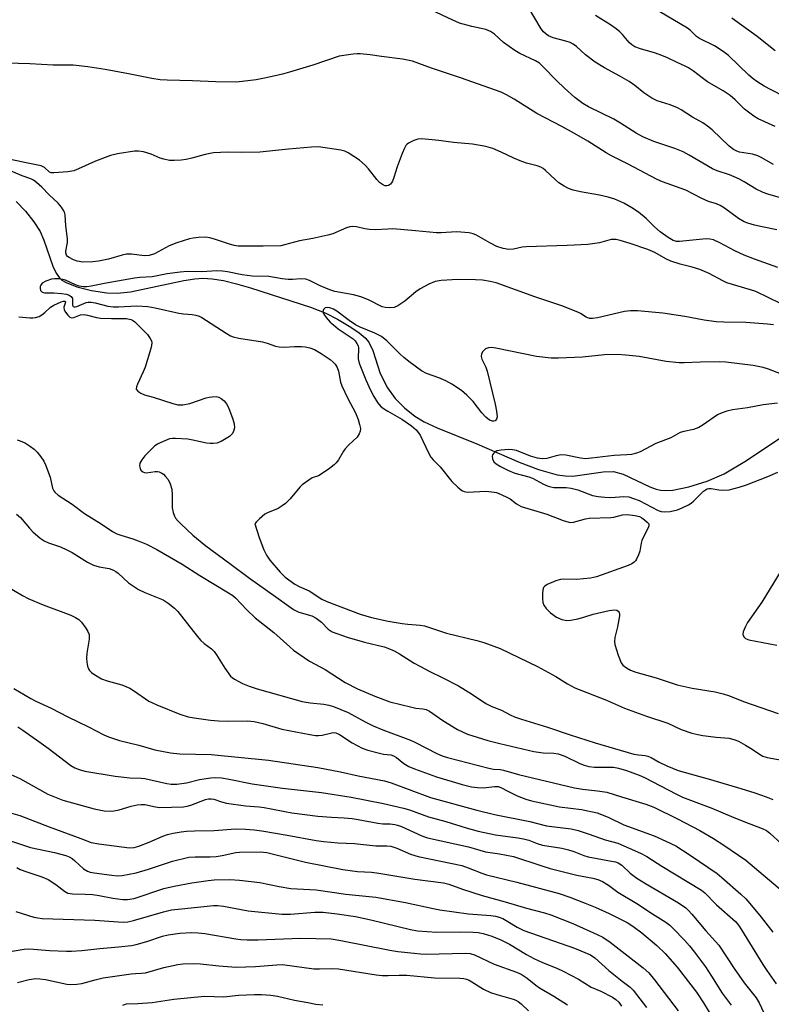
# Model space of a CAD drawing. Units: inches. Extents: x 1315763 to 1321763, y 533447 to 537447.
# Drawn here: x 1318279 to 1318497, y 536861 to 537146 of the extents above; entities that cross this region are included whole.
import ezdxf

# ---------------------------------------------------------------- set-up
doc = ezdxf.new("R2010")
doc.units = ezdxf.units.IN
doc.header["$MEASUREMENT"] = 0
doc.layers.add('HYDRO-Single Line Stream', color=4, linetype='Continuous')
doc.layers.add('Undefined', color=1, linetype='Continuous')

msp = doc.modelspace()

# ---------------------------------------------------------------- linework, layer by layer
at = {"layer": 'HYDRO-Single Line Stream'}
msp.add_lwpolyline([(1318278.2, 537093.12), (1318280.86, 537090.3), (1318283.3, 537087.26), (1318285.12, 537084.45), (1318286.21, 537081.93), (1318288.8, 537074.42), (1318289.76, 537072.4), (1318290.7, 537071.1), (1318291.45, 537070.44), (1318292.66, 537069.69), (1318295.76, 537068.46), (1318299.99, 537067.4), (1318304.41, 537066.71), (1318307.36, 537066.64), (1318311.25, 537067.06), (1318326.69, 537070.32), (1318329.85, 537070.8), (1318332.17, 537070.94), (1318334.84, 537070.79), (1318338.11, 537070.27), (1318341.94, 537069.36), (1318345.92, 537068.16), (1318363.28, 537062.65), (1318367.69, 537060.9), (1318371.13, 537059.13), (1318374.94, 537056.86), (1318377.36, 537055.23), (1318379.12, 537053.76), (1318380.17, 537052.53), (1318381.28, 537050.09), (1318383.42, 537043.41), (1318385.54, 537039.31), (1318387.73, 537036.17), (1318390.48, 537033.49), (1318393.43, 537031.12), (1318396.18, 537029.5), (1318399.91, 537027.71), (1318411.34, 537023.13), (1318423.64, 537017.82), (1318429.21, 537015.69), (1318434.57, 537014.2), (1318436.91, 537013.84), (1318439.09, 537013.76), (1318447.86, 537015.07), (1318450.9, 537015.14), (1318453.69, 537014.32), (1318461.43, 537010.66), (1318463.2, 537010), (1318464.51, 537009.69), (1318466.04, 537009.6), (1318468.07, 537009.74), (1318472.63, 537010.66), (1318477.95, 537012.36), (1318482.9, 537014.5), (1318489.34, 537018.28), (1318499.25, 537024.93)], dxfattribs=at)
at = {"layer": 'Undefined'}
for points, elevation in [([(1318503.23, 537093.01), (1318495.54, 537095.23), (1318494.14, 537095.71), (1318492.12, 537096.74), (1318488.69, 537098.84), (1318487.12, 537099.65), (1318484.42, 537100.85), (1318480.83, 537102.02), (1318479.54, 537102.57), (1318472.78, 537106.54), (1318471.02, 537107.46), (1318468.6, 537108.43), (1318462.52, 537110.49), (1318459.39, 537111.79), (1318457.4, 537112.88), (1318452.88, 537115.78), (1318450.99, 537116.89), (1318443.66, 537120.47), (1318442.02, 537121.41), (1318439.75, 537123.22), (1318436.73, 537125.87), (1318434.41, 537128.12), (1318430.56, 537132.07), (1318429.49, 537133.05), (1318428.31, 537133.8), (1318423.84, 537135.92), (1318422.34, 537136.78), (1318419.05, 537139.11), (1318416.45, 537141.47), (1318415.3, 537142.28), (1318414.03, 537142.83), (1318409.94, 537143.72), (1318406.39, 537144.69), (1318404.24, 537145.61), (1318398.25, 537148.39)], 400), ([(1318497.13, 537103.8), (1318493.62, 537105.84), (1318492.6, 537106.34), (1318491.1, 537106.76), (1318487.33, 537107.39), (1318486.56, 537107.66), (1318485.62, 537108.13), (1318484.29, 537109.16), (1318479.4, 537113.84), (1318478.08, 537114.89), (1318476.7, 537115.83), (1318473.71, 537117.53), (1318470.43, 537119.6), (1318469.4, 537120.17), (1318467.26, 537121.04), (1318463.55, 537122.19), (1318462.02, 537122.96), (1318459.66, 537124.54), (1318457.02, 537126.69), (1318455.46, 537127.79), (1318452.77, 537129.36), (1318448.3, 537131.75), (1318445.63, 537133.38), (1318442.78, 537135.52), (1318440.18, 537137.91), (1318439.21, 537138.61), (1318438.36, 537139.03), (1318437.13, 537139.47), (1318433.46, 537140.46), (1318432.15, 537141.03), (1318431.43, 537141.46), (1318430.64, 537142.18), (1318429.99, 537143.03), (1318426.3, 537149.2)], 402), ([(1318500.4, 537123.37), (1318496.51, 537125.35), (1318494.48, 537126.46), (1318492.31, 537127.79), (1318491.29, 537128.55), (1318490.02, 537129.64), (1318484.11, 537135.27), (1318482.63, 537136.49), (1318480.05, 537138.1), (1318475.72, 537140.23), (1318474.92, 537140.82), (1318473.13, 537142.58), (1318472.25, 537143.25), (1318462.21, 537149.14)], 406), ([(1318497.6, 537114.8), (1318492.69, 537117.05), (1318491.45, 537117.74), (1318488.79, 537119.78), (1318486.1, 537122.5), (1318484.67, 537123.72), (1318482.57, 537125.11), (1318478.1, 537127.73), (1318476.55, 537128.83), (1318474.07, 537130.76), (1318472.6, 537131.71), (1318471.58, 537132.27), (1318469.28, 537133.28), (1318466.46, 537134.66), (1318464.88, 537135.32), (1318463, 537135.99), (1318458.66, 537137.19), (1318457.05, 537137.8), (1318456.17, 537138.37), (1318455.42, 537139.06), (1318453.53, 537141.34), (1318452.73, 537142.17), (1318451.63, 537143.04), (1318450, 537144.16), (1318445.68, 537146.88)], 404), ([(1318497.64, 537136.69), (1318492.46, 537140.84), (1318485.08, 537146.09)], 408), ([(1318498.16, 537084.98), (1318493.92, 537085.79), (1318491.66, 537086.32), (1318489.71, 537086.86), (1318488.65, 537087.29), (1318487, 537088.2), (1318482.95, 537091.22), (1318481.7, 537091.97), (1318480.63, 537092.42), (1318478.39, 537093.17), (1318476.25, 537094.06), (1318471.76, 537096.44), (1318465.07, 537098.83), (1318463.53, 537099.45), (1318454.94, 537103.98), (1318450.32, 537106.28), (1318448.76, 537107.18), (1318443.49, 537110.55), (1318439.62, 537112.82), (1318436, 537114.83), (1318428.71, 537118.53), (1318422.21, 537122.68), (1318419.93, 537123.96), (1318418.38, 537124.73), (1318406.62, 537128.88), (1318398.25, 537131.69), (1318392.83, 537133.63), (1318389.89, 537134.21), (1318383.79, 537134.99), (1318380.52, 537135.51), (1318377.62, 537135.78), (1318376.75, 537135.8), (1318375.59, 537135.71), (1318371.55, 537135.09), (1318364.02, 537132.54), (1318357.19, 537130.46), (1318355.18, 537129.92), (1318350.52, 537128.84), (1318347.62, 537128.29), (1318343.59, 537127.77), (1318341.84, 537127.64), (1318335.92, 537127.71), (1318329.23, 537128.03), (1318321.87, 537128.17), (1318319.88, 537128.29), (1318317.4, 537128.64), (1318310.67, 537130.01), (1318303.96, 537131.27), (1318298.95, 537132.05), (1318294.68, 537132.5), (1318288.9, 537132.47), (1318282.17, 537132.92), (1318271.94, 537133.2)], 398), ([(1318498.4, 537074.07), (1318491.66, 537076.43), (1318488.7, 537077.58), (1318485.94, 537078.85), (1318481.64, 537081.15), (1318479.8, 537082.01), (1318478.74, 537082.27), (1318477.65, 537082.32), (1318469.94, 537081.56), (1318469.09, 537081.6), (1318468.15, 537081.88), (1318466.7, 537082.73), (1318464.41, 537084.38), (1318462.75, 537085.82), (1318460.32, 537088.19), (1318458.17, 537090.03), (1318456.22, 537091.34), (1318453.93, 537092.69), (1318451.27, 537093.8), (1318449.37, 537094.43), (1318446.87, 537094.97), (1318441.38, 537095.89), (1318439.24, 537096.45), (1318437.91, 537096.91), (1318436.6, 537097.54), (1318435.12, 537098.52), (1318434, 537099.47), (1318431.2, 537102.12), (1318430.52, 537102.67), (1318429.84, 537103.07), (1318428.8, 537103.45), (1318425.71, 537104.22), (1318423.89, 537104.86), (1318422.11, 537105.61), (1318418.46, 537107.39), (1318415.97, 537108.41), (1318413.97, 537108.99), (1318410.15, 537109.71), (1318404.67, 537110.15), (1318400.41, 537110.79), (1318395.46, 537111.21), (1318394.31, 537111.15), (1318393.21, 537110.8), (1318391.65, 537110.01), (1318391.2, 537109.68), (1318390.83, 537109.28), (1318390.43, 537108.56), (1318389.8, 537106.95), (1318388.4, 537103.15), (1318387.41, 537100.05), (1318386.99, 537098.96), (1318386.71, 537098.48), (1318386.38, 537098.15), (1318385.8, 537097.79), (1318385.37, 537097.68), (1318384.93, 537097.7), (1318384.43, 537097.87), (1318383.25, 537098.63), (1318382.43, 537099.48), (1318380.06, 537102.59), (1318379.11, 537103.62), (1318377.42, 537105.04), (1318374.23, 537107.22), (1318373.19, 537107.71), (1318372.09, 537107.99), (1318365.59, 537108.92), (1318363.6, 537108.87), (1318356.9, 537108.27), (1318348.61, 537107.35), (1318343.41, 537107.28), (1318339.28, 537107.36), (1318335.27, 537107.19), (1318332.85, 537106.75), (1318329.02, 537105.64), (1318327.32, 537105.25), (1318325.89, 537105.06), (1318323.9, 537104.95), (1318322.49, 537104.99), (1318320.89, 537105.32), (1318319.88, 537105.65), (1318317.23, 537106.82), (1318314.99, 537107.45), (1318313.58, 537107.71), (1318312.43, 537107.7), (1318307.49, 537106.91), (1318305.5, 537106.42), (1318301.1, 537104.82), (1318296.23, 537102.55), (1318294.85, 537102.02), (1318293.14, 537101.74), (1318289.09, 537101.38), (1318288.29, 537101.42), (1318287.83, 537101.58), (1318286.39, 537103), (1318285.46, 537103.43), (1318281.08, 537104.28), (1318275.26, 537105.58)], 396), ([(1318502.7, 537061.89), (1318492.03, 537067.1), (1318490.49, 537067.63), (1318483.7, 537069.66), (1318482.47, 537070.22), (1318478.54, 537072.3), (1318475.84, 537073.51), (1318473.65, 537074.18), (1318470.17, 537075.01), (1318467.46, 537075.94), (1318466.06, 537076.58), (1318462.84, 537078.36), (1318460.8, 537079.29), (1318455.73, 537080.97), (1318452.8, 537081.87), (1318451.68, 537082.14), (1318450.95, 537082.2), (1318450.23, 537082.14), (1318446.84, 537081.23), (1318443.46, 537080.75), (1318437.51, 537080.42), (1318425.65, 537080.08), (1318424.52, 537079.95), (1318421.98, 537079.33), (1318420.68, 537079.26), (1318419.02, 537079.55), (1318417.14, 537080.14), (1318415.13, 537081.16), (1318411.08, 537083.48), (1318410.29, 537083.81), (1318409.2, 537084.04), (1318405.53, 537084.34), (1318401.05, 537084.07), (1318399.77, 537084.07), (1318393.67, 537084.68), (1318387.1, 537085.2), (1318385.62, 537085.18), (1318382.13, 537084.97), (1318380.4, 537085), (1318379, 537085.2), (1318376.55, 537085.84), (1318375.45, 537085.94), (1318374.69, 537085.84), (1318373.66, 537085.55), (1318369.72, 537083.83), (1318368.35, 537083.36), (1318364.01, 537082.4), (1318360.13, 537081.77), (1318355.81, 537080.58), (1318354.72, 537080.34), (1318349.65, 537080.19), (1318342.38, 537080.27), (1318341.24, 537080.45), (1318339.55, 537080.88), (1318335.84, 537082.16), (1318334.15, 537082.66), (1318332.99, 537082.8), (1318330.91, 537082.69), (1318329.42, 537082.54), (1318328.27, 537082.32), (1318324.63, 537081.19), (1318322.48, 537080.31), (1318318.2, 537078.01), (1318316.64, 537077.49), (1318315.3, 537077.41), (1318311.54, 537077.88), (1318310.15, 537077.91), (1318308.83, 537077.67), (1318304.93, 537076.48), (1318302.03, 537075.85), (1318300.39, 537075.67), (1318297.5, 537075.65), (1318295.84, 537075.86), (1318294.75, 537076.24), (1318293.49, 537076.93), (1318293.08, 537077.28), (1318292.8, 537077.67), (1318292.61, 537078.33), (1318292.6, 537078.82), (1318293.02, 537081.24), (1318293.08, 537082.39), (1318292.59, 537086.08), (1318292.4, 537089.27), (1318292.19, 537090.03), (1318291.83, 537090.75), (1318291.31, 537091.47), (1318290.34, 537092.61), (1318287.76, 537095.06), (1318285.62, 537097.31), (1318284.12, 537098.65), (1318283.21, 537099.32), (1318282.49, 537099.66), (1318279.93, 537100.53), (1318274.37, 537102.94)], 394), ([(1318497.14, 537057.47), (1318495.38, 537057.72), (1318489.13, 537058.18), (1318482.75, 537058.26), (1318480.53, 537058.39), (1318477.14, 537058.85), (1318471.48, 537059.86), (1318465.15, 537060.84), (1318457.8, 537061.54), (1318455.81, 537061.51), (1318454.08, 537061.34), (1318446.24, 537059.54), (1318444.86, 537059.34), (1318443.91, 537059.36), (1318443.01, 537059.67), (1318441.38, 537060.76), (1318440.6, 537061.16), (1318435.92, 537062.96), (1318428.11, 537065.6), (1318416.94, 537069.6), (1318415.27, 537070.05), (1318413.05, 537070.41), (1318411.01, 537070.53), (1318405.94, 537070.56), (1318401.03, 537070.27), (1318399.38, 537069.99), (1318397.52, 537069.23), (1318394.96, 537067.9), (1318393.77, 537067.01), (1318390.55, 537064.34), (1318388.59, 537062.99), (1318387.53, 537062.54), (1318386.08, 537062.4), (1318384.91, 537062.46), (1318384.04, 537062.71), (1318380.07, 537064.76), (1318377.88, 537065.61), (1318375.73, 537066.14), (1318370.31, 537067.17), (1318368.84, 537067.57), (1318366.13, 537068.73), (1318363, 537070.34), (1318361.96, 537070.68), (1318360.53, 537070.78), (1318358.06, 537070.58), (1318356.89, 537070.6), (1318355.15, 537070.77), (1318351.28, 537071.45), (1318346.47, 537071.56), (1318343.53, 537071.98), (1318339.3, 537072.84), (1318337.9, 537073.04), (1318336.23, 537073.06), (1318331.86, 537072.79), (1318327.6, 537072.88), (1318325.59, 537072.7), (1318321.87, 537072.22), (1318317.51, 537071.39), (1318313.96, 537071.16), (1318312.41, 537070.97), (1318304.27, 537069.53), (1318299.85, 537068.65), (1318298.59, 537068.49), (1318297.54, 537068.49), (1318296.45, 537068.69), (1318295.35, 537069.09), (1318292.49, 537070.38), (1318291.69, 537070.62), (1318290.61, 537070.78), (1318289.25, 537070.81), (1318288.41, 537070.67), (1318286.74, 537070.11), (1318285.77, 537069.54), (1318285.34, 537068.99), (1318285.18, 537068.54), (1318285.13, 537068.08), (1318285.27, 537067.44), (1318285.66, 537067), (1318286, 537066.84), (1318286.45, 537066.76), (1318289.06, 537066.79), (1318291.36, 537066.59), (1318292.76, 537066.38), (1318293.51, 537066.11), (1318294.08, 537065.66), (1318294.45, 537065.06), (1318294.53, 537064.58), (1318294.54, 537063.17), (1318294.69, 537062.81), (1318294.95, 537062.68), (1318295.29, 537062.69), (1318295.76, 537062.83), (1318298.42, 537063.94), (1318299, 537064.05), (1318299.87, 537064.07), (1318301.02, 537063.87), (1318304.73, 537062.91), (1318306.27, 537062.68), (1318307.81, 537062.66), (1318313.13, 537062.96), (1318316.3, 537062.78), (1318318.36, 537062.43), (1318325.26, 537060.84), (1318326.62, 537060.66), (1318329.12, 537060.47), (1318330.17, 537060.29), (1318331.16, 537060), (1318331.92, 537059.63), (1318338.91, 537055.08), (1318340.15, 537054.36), (1318340.94, 537054.03), (1318342.62, 537053.62), (1318349.41, 537052.58), (1318350.78, 537052.21), (1318353.22, 537051.34), (1318354.28, 537051.1), (1318355.71, 537051.03), (1318358.63, 537051.23), (1318360.68, 537051.28), (1318361.79, 537051.17), (1318363.13, 537050.88), (1318364.41, 537050.42), (1318366.39, 537049.23), (1318369.03, 537047.44), (1318369.89, 537046.73), (1318370.45, 537046.14), (1318371.04, 537045.21), (1318371.43, 537044.09), (1318371.98, 537040.94), (1318372.33, 537039.86), (1318374.06, 537036.25), (1318376.27, 537032.08), (1318377.05, 537030.12), (1318377.5, 537028.7), (1318377.71, 537027.58), (1318377.66, 537026.76), (1318377.4, 537025.98), (1318376.76, 537025.09), (1318374.27, 537022.74), (1318373.3, 537021.7), (1318372.81, 537021), (1318371.4, 537018.47), (1318370.73, 537017.61), (1318370.14, 537017.02), (1318368.76, 537015.97), (1318366.36, 537014.33), (1318365.61, 537013.92), (1318363.8, 537013.26), (1318361.81, 537011.97), (1318360.88, 537011.23), (1318360.24, 537010.62), (1318357.42, 537007.23), (1318356.05, 537005.84), (1318355.14, 537005.18), (1318353.92, 537004.46), (1318350.9, 537003.23), (1318350.14, 537002.82), (1318348.52, 537001.45), (1318347.56, 537000.45), (1318347.22, 537000)], 392), ([(1318279.01, 537059.84), (1318282.13, 537059.53), (1318282.98, 537059.52), (1318283.81, 537059.63), (1318284.87, 537059.95), (1318285.58, 537060.35), (1318286.45, 537061.03), (1318288.18, 537062.58), (1318289.13, 537063.21), (1318291.17, 537064.15), (1318291.88, 537064.36), (1318292.21, 537064.37), (1318292.41, 537064.29), (1318292.5, 537064.04), (1318291.96, 537062.57), (1318292.05, 537061.86), (1318292.45, 537061.15), (1318293.17, 537060.26), (1318293.77, 537059.72), (1318294.2, 537059.52), (1318294.87, 537059.59), (1318296.83, 537060.37), (1318297.84, 537060.47), (1318298.84, 537060.33), (1318301.43, 537059.6), (1318302.58, 537059.4), (1318305.77, 537059.3), (1318310.08, 537059.31), (1318311.39, 537059.06), (1318311.88, 537058.82), (1318312.53, 537058.32), (1318316.2, 537054.7), (1318316.97, 537053.58), (1318317.29, 537052.86), (1318317.4, 537052.36), (1318317.35, 537051.53), (1318317.15, 537050.68), (1318315.51, 537045.28), (1318314.94, 537043.9), (1318313.26, 537040.37), (1318312.97, 537039.58), (1318312.94, 537038.87), (1318313.34, 537038.33), (1318314.23, 537037.74), (1318315.27, 537037.26), (1318317.85, 537036.6), (1318323.48, 537034.73), (1318324.9, 537034.4), (1318326.36, 537034.43), (1318328.39, 537034.75), (1318333.16, 537036.38), (1318334.02, 537036.61), (1318334.88, 537036.73), (1318336.01, 537036.75), (1318336.81, 537036.6), (1318337.49, 537036.22), (1318338.31, 537035.51), (1318339.02, 537034.67), (1318339.56, 537033.63), (1318340.88, 537030.28), (1318341.26, 537028.87), (1318341.32, 537027.76), (1318341.05, 537026.72), (1318340.65, 537026.02), (1318339.86, 537025.28), (1318338.45, 537024.34), (1318337.47, 537023.81), (1318336.19, 537023.35), (1318335.12, 537023.19), (1318334.31, 537023.2), (1318333.26, 537023.34), (1318329.26, 537024.2), (1318327.79, 537024.44), (1318324.25, 537024.7), (1318323.38, 537024.69), (1318322.54, 537024.52), (1318319.82, 537023.41), (1318319.05, 537023.01), (1318318.34, 537022.51), (1318315.36, 537019.67), (1318314.5, 537018.54), (1318314, 537017.57), (1318313.88, 537016.77), (1318314.02, 537015.97), (1318314.28, 537015.53), (1318314.87, 537015.05), (1318315.34, 537014.84), (1318315.85, 537014.76), (1318318.35, 537015.15), (1318319.02, 537015.12), (1318319.56, 537014.99), (1318320.34, 537014.64), (1318320.81, 537014.33), (1318321.42, 537013.73), (1318322.11, 537012.81), (1318322.75, 537011.56), (1318323.17, 537009.99), (1318323.29, 537008.4), (1318323.34, 537004.66), (1318323.58, 537003.27), (1318323.98, 537002.22), (1318324.31, 537001.65), (1318325.01, 537000.77), (1318325.81, 537000)], 394), ([(1318500.73, 537042.76), (1318495.71, 537044.73), (1318494.15, 537045.2), (1318491.28, 537045.73), (1318483.34, 537046.71), (1318481.68, 537046.77), (1318476, 537046.7), (1318471.33, 537046.49), (1318469.87, 537046.49), (1318466.11, 537046.95), (1318458.29, 537048.31), (1318454.45, 537048.78), (1318452.06, 537048.94), (1318448.25, 537048.79), (1318441.95, 537048.14), (1318434.97, 537047.85), (1318432.9, 537047.87), (1318428.62, 537048.33), (1318416.91, 537050.76), (1318415.72, 537050.94), (1318414.71, 537050.9), (1318413.85, 537050.53), (1318413.09, 537049.82), (1318412.73, 537049.15), (1318412.66, 537048.35), (1318412.86, 537047.56), (1318414, 537045.26), (1318414.4, 537044.15), (1318416.66, 537034.6), (1318417.05, 537032.59), (1318417.24, 537030.91), (1318417.1, 537030.21), (1318416.67, 537029.81), (1318416.29, 537029.68), (1318415.89, 537029.67), (1318415.06, 537029.99), (1318414, 537030.85), (1318412.84, 537032.12), (1318410.35, 537035.39), (1318408.5, 537037.19), (1318406.98, 537038.5), (1318404.14, 537040.4), (1318402.44, 537041.36), (1318400.39, 537042.22), (1318396.84, 537043.42), (1318395.42, 537044.22), (1318392.09, 537046.59), (1318390.28, 537048.05), (1318388.98, 537049.23), (1318385.37, 537052.87), (1318383.78, 537054.15), (1318381.85, 537055.12), (1318377.64, 537056.87), (1318376.35, 537057.47), (1318374.46, 537058.74), (1318370.92, 537061.41), (1318369.91, 537062), (1318368.88, 537062.39), (1318368.16, 537062.5), (1318367.53, 537062.39), (1318367.06, 537061.93), (1318366.89, 537061.28), (1318367.15, 537060.58), (1318367.82, 537059.64), (1318369.01, 537058.29), (1318369.9, 537057.48), (1318371.33, 537056.37), (1318375.59, 537053.43), (1318376.21, 537052.84), (1318376.7, 537052.15), (1318377.08, 537051.4), (1318377.2, 537050.87), (1318377.12, 537047.69), (1318377.37, 537046.42), (1318379.29, 537041.59), (1318380.64, 537038.59), (1318381.59, 537036.75), (1318382.7, 537035.11), (1318383.58, 537034.05), (1318384.41, 537033.3), (1318385.64, 537032.53), (1318389.66, 537030.27), (1318392.51, 537028.3), (1318393.85, 537027.13), (1318394.54, 537026.31), (1318394.97, 537025.63), (1318397.39, 537020.5), (1318398.12, 537019.26), (1318398.78, 537018.47), (1318400.76, 537016.47), (1318404.19, 537012.27), (1318405.88, 537010.57), (1318407.01, 537009.63), (1318407.69, 537009.31), (1318408.66, 537009.14), (1318413.99, 537009.4), (1318415.72, 537009.28), (1318417.05, 537009.03), (1318418.42, 537008.53), (1318420.29, 537007.66), (1318421.01, 537007.21), (1318422.9, 537005.74), (1318424.21, 537005.05), (1318431.59, 537002.76), (1318436.34, 537000.95), (1318437.97, 537000.45), (1318438.51, 537000.38), (1318439.36, 537000.47), (1318442.76, 537001.42), (1318443.86, 537001.63), (1318450.11, 537001.83), (1318450.96, 537001.96), (1318453.45, 537002.59), (1318454.87, 537002.7), (1318457.16, 537002.46), (1318458.41, 537002.08), (1318459.06, 537001.74), (1318459.87, 537001.18), (1318460.64, 537000.52), (1318461.07, 537000)], 390), ([(1318498.28, 537034.87), (1318494.19, 537034.36), (1318489.62, 537033.51), (1318485.34, 537032.97), (1318483.67, 537032.55), (1318482.04, 537031.98), (1318480.99, 537031.49), (1318476.83, 537028.57), (1318475.6, 537027.86), (1318474.07, 537027.29), (1318471.27, 537026.67), (1318470.18, 537026.35), (1318467.5, 537024.83), (1318463.11, 537023.17), (1318458.63, 537020.83), (1318457.53, 537020.42), (1318456.11, 537020.08), (1318454.73, 537019.92), (1318451.06, 537019.72), (1318444.53, 537018.94), (1318442.78, 537018.81), (1318441.38, 537018.96), (1318437.16, 537019.83), (1318435.72, 537019.93), (1318434.29, 537019.67), (1318431.65, 537018.92), (1318430.29, 537018.83), (1318428.88, 537019.02), (1318426.89, 537019.54), (1318422.85, 537021.22), (1318421.72, 537021.42), (1318420.52, 537021.44), (1318418.41, 537021.33), (1318417.15, 537021.07), (1318416.75, 537020.86), (1318416.2, 537020.34), (1318415.93, 537019.94), (1318415.78, 537019.51), (1318415.87, 537018.82), (1318416.34, 537017.92), (1318416.94, 537017.35), (1318418.19, 537016.6), (1318420.57, 537015.41), (1318422.39, 537014.65), (1318426.38, 537013.61), (1318427.49, 537013.24), (1318430.69, 537011.46), (1318431.96, 537010.89), (1318432.8, 537010.67), (1318433.66, 537010.55), (1318437.19, 537010.53), (1318438.63, 537010.36), (1318440.59, 537009.84), (1318444.85, 537008.24), (1318446.45, 537007.89), (1318448.36, 537007.71), (1318450.15, 537007.64), (1318453.89, 537007.88), (1318455.34, 537007.77), (1318456.7, 537007.35), (1318458.3, 537006.71), (1318463.83, 537003.86), (1318464.67, 537003.58), (1318465.71, 537003.45), (1318467.28, 537003.59), (1318469.43, 537004.1), (1318470.78, 537004.62), (1318472.61, 537005.52), (1318473.34, 537005.98), (1318474.02, 537006.55), (1318476.9, 537009.42), (1318477.51, 537009.88), (1318477.96, 537010.08), (1318478.44, 537010.19), (1318479.17, 537010.21), (1318481.35, 537009.8), (1318482.31, 537009.7), (1318484.37, 537009.88), (1318487.24, 537010.57), (1318489.36, 537011.25), (1318495.48, 537013.65), (1318498.45, 537014.94)], 388), ([(1318278.45, 537024.26), (1318279.83, 537023.76), (1318280.87, 537023.27), (1318282.31, 537022.38), (1318283.44, 537021.55), (1318284.24, 537020.73), (1318285.31, 537019.33), (1318286.16, 537018.12), (1318286.72, 537017.1), (1318288.08, 537013.53), (1318288.73, 537010.27), (1318289.06, 537009.58), (1318289.37, 537009.17), (1318290.39, 537008.28), (1318294.37, 537005.71), (1318298.01, 537002.99), (1318302.76, 537000)], 396), ([(1318278.32, 537002.81), (1318279.42, 537001.83), (1318280.99, 537000)], 398), ([(1318280.99, 537000), (1318282.05, 536998.72), (1318283.03, 536997.74), (1318285.16, 536995.86), (1318286.28, 536995.11), (1318287.55, 536994.56), (1318291.04, 536993.33), (1318292.86, 536992.5), (1318294.38, 536991.69), (1318298.8, 536988.96), (1318300.52, 536988.08), (1318302.19, 536987.6), (1318305.05, 536987.12), (1318306.33, 536986.66), (1318307.01, 536986.27), (1318307.69, 536985.76), (1318310.73, 536983), (1318313.58, 536981.04), (1318315.37, 536980.16), (1318320.69, 536978.01), (1318322.15, 536977.11), (1318323.95, 536975.68), (1318324.98, 536974.69), (1318330.54, 536967.58), (1318331.63, 536966.31), (1318332.56, 536965.46), (1318334.65, 536963.88), (1318335.47, 536963.08), (1318336.15, 536962.12), (1318338.5, 536958.35), (1318340.21, 536955.99), (1318340.61, 536955.59), (1318341.3, 536955.1), (1318343.62, 536953.91), (1318345.54, 536953.15), (1318347.92, 536952.35), (1318360.93, 536948.65), (1318363.16, 536948.28), (1318367.2, 536947.94), (1318368.56, 536947.66), (1318369.91, 536947.23), (1318374.19, 536945.52), (1318379.08, 536942.82), (1318381.4, 536941.7), (1318384.23, 536940.53), (1318392.19, 536937.55), (1318393.5, 536936.94), (1318399.8, 536933.68), (1318401.34, 536933.03), (1318402.93, 536932.51), (1318414.82, 536929.41), (1318416.23, 536929.14), (1318418.14, 536929.01), (1318419.08, 536928.85), (1318423.39, 536927.6), (1318439.66, 536923.77), (1318441.94, 536923.33), (1318446.3, 536922.9), (1318448.94, 536922.47), (1318453.17, 536921.13), (1318460.21, 536919.06), (1318462.57, 536918.12), (1318469.35, 536914.78), (1318475.81, 536911.39), (1318479.82, 536909.09), (1318482.75, 536907.22), (1318489.13, 536902.85), (1318499.79, 536893.92)], 398), ([(1318302.76, 537000), (1318306.06, 536997.81), (1318307.33, 536997.12), (1318308.42, 536996.72), (1318311.91, 536995.69), (1318313.5, 536995.12), (1318315.87, 536994.12), (1318318.89, 536992.63), (1318326.22, 536988.4), (1318331.35, 536985.12), (1318339.64, 536980.11), (1318340.82, 536979.28), (1318341.62, 536978.61), (1318344.89, 536975.14), (1318347.31, 536972.9), (1318352.7, 536968.59), (1318357.28, 536964.46), (1318358.42, 536963.54), (1318363, 536960.37), (1318367.5, 536957.91), (1318373.3, 536954.16), (1318376.9, 536952.36), (1318381.86, 536950.21), (1318386.23, 536948.55), (1318392.6, 536947.01), (1318393.77, 536946.8), (1318395.77, 536946.61), (1318396.76, 536946.35), (1318397.66, 536945.88), (1318401.54, 536943.22), (1318405.84, 536940.58), (1318408.73, 536939.26), (1318411.47, 536938.36), (1318414.52, 536937.45), (1318418.04, 536936.52), (1318427.91, 536934.28), (1318430.55, 536933.87), (1318433.64, 536933.77), (1318434.92, 536933.54), (1318436.84, 536932.85), (1318441.14, 536930.78), (1318442.44, 536930.29), (1318443.77, 536929.91), (1318445.43, 536929.72), (1318450.85, 536929.69), (1318452.36, 536929.43), (1318454.67, 536928.74), (1318458.3, 536927.41), (1318459.89, 536926.73), (1318469.15, 536921.87), (1318470.84, 536921.06), (1318479.33, 536917.91), (1318485.05, 536915.42), (1318488.54, 536914.01), (1318493.84, 536912.02), (1318495.08, 536911.41), (1318496.11, 536910.62), (1318499.42, 536907.52)], 396), ([(1318325.81, 537000), (1318329.28, 536996.78), (1318333.01, 536993.66), (1318340.02, 536988.53), (1318345.64, 536984.28), (1318353.28, 536978.96), (1318357, 536976.22), (1318358.42, 536975.3), (1318359.91, 536974.52), (1318363.7, 536973.4), (1318364.98, 536972.79), (1318366.47, 536971.6), (1318368.41, 536969.54), (1318369.58, 536968.82), (1318373.87, 536967.22), (1318378.95, 536965.85), (1318384.57, 536964.47), (1318385.66, 536964.1), (1318387.48, 536963.3), (1318389.02, 536962.5), (1318393.31, 536959.76), (1318395.06, 536958.75), (1318397.58, 536957.42), (1318401.55, 536955.49), (1318406.05, 536953.17), (1318410.13, 536950.71), (1318413.99, 536948.14), (1318415.74, 536947.28), (1318418.47, 536946.13), (1318420.99, 536944.83), (1318422.25, 536944.29), (1318424.33, 536943.54), (1318431.81, 536941.28), (1318438.39, 536939.06), (1318445.58, 536936.76), (1318456.81, 536933.5), (1318458.12, 536933.25), (1318460.09, 536933.05), (1318460.86, 536932.87), (1318461.82, 536932.47), (1318464.1, 536931.2), (1318466.36, 536930.08), (1318469.58, 536928.78), (1318478.91, 536926.19), (1318487.69, 536923.58), (1318491.8, 536922.3), (1318495.03, 536921.13), (1318496.91, 536920.35)], 394), ([(1318347.22, 537000), (1318348.47, 536996.02), (1318349.83, 536992.5), (1318350.54, 536990.93), (1318351.53, 536989.53), (1318354.54, 536986), (1318356, 536984.64), (1318358.74, 536982.62), (1318360, 536981.94), (1318362.95, 536980.64), (1318366.62, 536978.25), (1318368, 536977.54), (1318377.69, 536973.9), (1318380.89, 536972.91), (1318385.72, 536971.92), (1318389.76, 536971.22), (1318391.47, 536971), (1318395.01, 536970.71), (1318396.26, 536970.5), (1318402.62, 536968.46), (1318411.42, 536966.33), (1318413.39, 536965.73), (1318418.11, 536963.96), (1318428.92, 536958.78), (1318434.26, 536955.89), (1318437.58, 536953.78), (1318439.72, 536952.63), (1318448.89, 536949.03), (1318454.09, 536946.76), (1318460.39, 536944.41), (1318466.57, 536942.44), (1318470.48, 536940.56), (1318473.56, 536939.58), (1318475.27, 536939.13), (1318476.73, 536938.87), (1318480.57, 536938.33), (1318484.29, 536938.05), (1318485.98, 536937.65), (1318487.03, 536937.2), (1318489.03, 536936.06), (1318491, 536934.87), (1318493.14, 536933.43), (1318494.06, 536932.92), (1318495.34, 536932.55), (1318500.73, 536931.54)], 392), ([(1318461.07, 537000), (1318461.09, 536999.45), (1318460.89, 536998.84), (1318459.52, 536996.26), (1318459.07, 536995.21), (1318458.85, 536994.39), (1318458.47, 536992.11), (1318458.15, 536991.04), (1318457.58, 536989.79), (1318457.28, 536989.35), (1318456.87, 536988.96), (1318456.16, 536988.49), (1318455.1, 536987.99), (1318445.94, 536984.67), (1318444.24, 536984.36), (1318440.24, 536983.94), (1318436.42, 536984), (1318435.56, 536983.93), (1318434.18, 536983.5), (1318431.75, 536982.44), (1318431.05, 536982.02), (1318430.7, 536981.66), (1318430.44, 536980.95), (1318430.34, 536979.84), (1318430.33, 536978.4), (1318430.45, 536977.29), (1318430.78, 536976.52), (1318431.47, 536975.57), (1318432.71, 536974.3), (1318434.39, 536973.09), (1318435.99, 536972.4), (1318437.37, 536972.07), (1318438.52, 536972.16), (1318440.55, 536972.59), (1318442.28, 536973.04), (1318445, 536973.93), (1318449.69, 536974.98), (1318451.14, 536975.18), (1318451.89, 536975.05), (1318452.28, 536974.79), (1318452.54, 536974.42), (1318452.64, 536973.95), (1318452.63, 536973.43), (1318452.04, 536970.3), (1318451.28, 536967.2), (1318451.18, 536966.05), (1318451.26, 536965.19), (1318452.24, 536962.07), (1318453.1, 536959.86), (1318453.57, 536959.19), (1318454.62, 536958.4), (1318455.81, 536957.77), (1318457.32, 536957.17), (1318463.24, 536955.54), (1318469.32, 536953.45), (1318473.63, 536952.57), (1318480.27, 536951.49), (1318482.59, 536950.88), (1318484.47, 536950.28), (1318488.5, 536948.72), (1318498.5, 536945.22)], 390), ([(1318500.41, 536988.27), (1318493.82, 536977.4), (1318489.61, 536971.46), (1318488.94, 536970.16), (1318488.4, 536968.84), (1318488.26, 536968.09), (1318488.37, 536967.65), (1318488.66, 536967.27), (1318489.05, 536966.93), (1318490.03, 536966.47), (1318498.14, 536964.91)], 388), ([(1318274.82, 536982.42), (1318280.08, 536979.29), (1318281.91, 536978.34), (1318285.99, 536976.57), (1318294.03, 536973.59), (1318295.34, 536972.97), (1318296.32, 536972.39), (1318297.11, 536971.61), (1318298.38, 536969.9), (1318298.96, 536968.95), (1318299.28, 536968.08), (1318299.32, 536967.53), (1318299.27, 536966.68), (1318298.65, 536962.67), (1318298.53, 536961.23), (1318298.62, 536960.06), (1318298.83, 536958.91), (1318299.1, 536958.11), (1318299.4, 536957.65), (1318300, 536957.08), (1318300.69, 536956.57), (1318302.91, 536955.21), (1318304.49, 536954.66), (1318308.74, 536953.52), (1318311.04, 536952.54), (1318312.45, 536951.69), (1318316.6, 536948.81), (1318317.58, 536948.27), (1318318.9, 536947.68), (1318325.51, 536945.03), (1318327.92, 536944.28), (1318329.66, 536943.95), (1318334.37, 536943.28), (1318336.7, 536943.08), (1318339.55, 536942.99), (1318345.09, 536943.05), (1318347.06, 536942.88), (1318349.55, 536942.32), (1318355.03, 536940.69), (1318363.06, 536939.14), (1318364.78, 536938.87), (1318365.61, 536938.85), (1318366.69, 536938.96), (1318369.44, 536939.67), (1318369.96, 536939.7), (1318370.65, 536939.61), (1318371.66, 536939.18), (1318375.38, 536936.78), (1318378.19, 536935.23), (1318379.85, 536934.67), (1318383.23, 536933.73), (1318384.36, 536933.5), (1318386.54, 536933.23), (1318387.3, 536933.02), (1318388.17, 536932.53), (1318390.27, 536930.77), (1318391.76, 536929.88), (1318393.38, 536929.21), (1318399.75, 536926.96), (1318407.17, 536924.66), (1318409.86, 536924), (1318411.57, 536923.81), (1318413.3, 536923.75), (1318416.47, 536924.12), (1318417.58, 536924.1), (1318418.33, 536923.82), (1318420.39, 536922.73), (1318423.06, 536921.46), (1318425.53, 536920.47), (1318427.17, 536919.94), (1318435.33, 536918.24), (1318441.67, 536917.45), (1318446.14, 536916.48), (1318449.35, 536915.27), (1318453.93, 536913.06), (1318462.65, 536909.86), (1318466.05, 536908.37), (1318468.91, 536906.94), (1318473.09, 536904.32), (1318480.87, 536898.95), (1318482.2, 536897.87), (1318487.73, 536893.04), (1318489.14, 536891.65), (1318490.28, 536890.37), (1318493.62, 536886.38), (1318496.99, 536882.08)], 400), ([(1318277.53, 536952.41), (1318282.41, 536949.57), (1318283.92, 536948.8), (1318288.31, 536946.8), (1318293.15, 536944.27), (1318299.11, 536941.35), (1318303.58, 536939.06), (1318304.9, 536938.49), (1318308.12, 536937.39), (1318313.66, 536936.09), (1318318.32, 536934.74), (1318322.83, 536933.82), (1318325.49, 536933.61), (1318334.55, 536933.4), (1318351.11, 536931.75), (1318365.43, 536929.59), (1318371.93, 536928.34), (1318377.06, 536927.2), (1318384.72, 536925.77), (1318386.6, 536925.22), (1318397.96, 536920.99), (1318411.35, 536917.27), (1318416.46, 536916.07), (1318426.73, 536914.01), (1318431.56, 536912.73), (1318438.67, 536911.85), (1318440.65, 536911.41), (1318443.89, 536910.4), (1318448.44, 536908.76), (1318452.11, 536907.76), (1318458.74, 536904.88), (1318460.56, 536903.86), (1318464.87, 536901.11), (1318476.33, 536894.22), (1318477.27, 536893.4), (1318480.64, 536889.91), (1318486.14, 536885.09), (1318487, 536884.06), (1318487.94, 536882.67), (1318494.04, 536872.68), (1318495.18, 536870.96), (1318497.95, 536867.07)], 402), ([(1318278.69, 536941.36), (1318280.12, 536940.43), (1318284.73, 536937.09), (1318287.44, 536935.23), (1318293.98, 536930.23), (1318295.17, 536929.53), (1318296.4, 536929), (1318298.09, 536928.59), (1318306.82, 536927.15), (1318311.06, 536926.66), (1318314.37, 536926.53), (1318315.42, 536926.41), (1318321.76, 536924.98), (1318323.06, 536924.81), (1318324.68, 536924.84), (1318327.48, 536925.2), (1318331.22, 536926.12), (1318334.46, 536926.65), (1318335.91, 536926.73), (1318337.58, 536926.62), (1318339.81, 536926.28), (1318346.47, 536924.87), (1318355.16, 536923.62), (1318366.46, 536922.37), (1318375.06, 536921.02), (1318384.41, 536919.26), (1318390.17, 536917.9), (1318391.94, 536917.34), (1318397.41, 536915.36), (1318402.43, 536914.03), (1318408.28, 536912.21), (1318411.8, 536911.23), (1318416.82, 536910.19), (1318423.26, 536909.32), (1318424.9, 536909.03), (1318426.46, 536908.59), (1318428.85, 536907.67), (1318430.37, 536907.21), (1318435.92, 536906.28), (1318437.92, 536905.87), (1318439.4, 536905.37), (1318442.35, 536904.16), (1318443.61, 536903.76), (1318450.35, 536902.6), (1318451.49, 536902.33), (1318452.26, 536902.04), (1318453.29, 536901.36), (1318455.67, 536899.08), (1318457.6, 536897.63), (1318460.12, 536896.06), (1318469.64, 536890.53), (1318471.76, 536889.07), (1318472.6, 536888.31), (1318473.58, 536887.26), (1318477.54, 536882.46), (1318481.37, 536878.26), (1318485.74, 536871.54), (1318488.7, 536867.41), (1318492.15, 536863.06), (1318493.05, 536861.58), (1318495.01, 536857.27)], 404), ([(1318276.66, 536927.59), (1318279.25, 536926.44), (1318287.34, 536921.95), (1318291.66, 536920.17), (1318300.8, 536917.67), (1318303.61, 536917.14), (1318305.35, 536916.99), (1318306.44, 536917.08), (1318308.02, 536917.43), (1318311.5, 536918.45), (1318313.18, 536918.81), (1318314.3, 536918.96), (1318315.43, 536918.89), (1318318.49, 536918.23), (1318319.61, 536918.1), (1318326.57, 536918.25), (1318327.63, 536918.44), (1318328.66, 536918.72), (1318332.99, 536920.35), (1318333.81, 536920.53), (1318334.6, 536920.57), (1318335.39, 536920.47), (1318337.59, 536919.66), (1318339.01, 536919.35), (1318344.52, 536918.53), (1318348.5, 536918.22), (1318349.94, 536918.04), (1318351.97, 536917.7), (1318355.87, 536916.86), (1318357.92, 536916.55), (1318365.45, 536915.58), (1318369.41, 536915.23), (1318372.99, 536915.08), (1318375.35, 536914.87), (1318377.11, 536914.6), (1318382.8, 536913.49), (1318384.25, 536913.36), (1318386.35, 536913.34), (1318387.67, 536913.18), (1318388.45, 536913), (1318389.56, 536912.6), (1318395.45, 536909.85), (1318397.12, 536909.25), (1318408.98, 536906.72), (1318413.86, 536905.27), (1318417.92, 536904.71), (1318422.01, 536903.91), (1318429.87, 536901.27), (1318432.6, 536900.45), (1318440.3, 536898.54), (1318444.93, 536897.61), (1318446.34, 536897.24), (1318447.67, 536896.65), (1318449.45, 536895.66), (1318452.17, 536893.56), (1318457.66, 536890.29), (1318462.2, 536887.3), (1318466.07, 536884.94), (1318467.14, 536884.09), (1318468.18, 536883.1), (1318471.39, 536879.75), (1318472.9, 536878.05), (1318474.34, 536876.27), (1318477.48, 536872.02), (1318479.27, 536869.34), (1318482.29, 536864.44), (1318484.92, 536860.92)], 406), ([(1318270.44, 536918.27), (1318279.31, 536915.73), (1318287.75, 536912.48), (1318296.95, 536909.13), (1318299.93, 536907.93), (1318302.11, 536907.53), (1318310.94, 536906.4), (1318312.32, 536906.48), (1318313.68, 536906.84), (1318316.64, 536908.01), (1318320.64, 536909.76), (1318321.95, 536910.23), (1318323.58, 536910.64), (1318325.93, 536911.03), (1318327.42, 536911.21), (1318329.81, 536911.34), (1318335.48, 536911.37), (1318341.62, 536911.9), (1318344.47, 536911.81), (1318346.98, 536911.6), (1318349.23, 536911.29), (1318356.58, 536910.07), (1318364.9, 536908.55), (1318367.2, 536908.19), (1318371.21, 536907.81), (1318376.05, 536907.68), (1318382.15, 536907.02), (1318385.37, 536907.03), (1318386.5, 536906.91), (1318388.27, 536906.34), (1318392.22, 536904.61), (1318394.47, 536903.88), (1318407.03, 536901.27), (1318408.9, 536900.67), (1318412.84, 536899.07), (1318414.2, 536898.62), (1318422.93, 536896.5), (1318435.15, 536893.22), (1318438.25, 536892.16), (1318442.74, 536890.45), (1318445.58, 536889.27), (1318449.67, 536887.44), (1318454.85, 536884.79), (1318456.53, 536883.74), (1318459.06, 536881.87), (1318463.47, 536878.16), (1318465.85, 536875.89), (1318469.26, 536871.9), (1318474.91, 536864.69), (1318476.91, 536861.66), (1318481.84, 536853.57)], 408), ([(1318272.06, 536909.86), (1318282.38, 536906.53), (1318289.25, 536905.06), (1318292.56, 536904.22), (1318293.52, 536903.83), (1318294.38, 536903.31), (1318295.18, 536902.68), (1318297.7, 536900.36), (1318298.86, 536899.65), (1318299.63, 536899.39), (1318300.73, 536899.16), (1318305.82, 536898.49), (1318307.53, 536898.35), (1318308.84, 536898.38), (1318312.9, 536899.23), (1318316.45, 536900.2), (1318323.41, 536902.53), (1318328.14, 536903.67), (1318329.91, 536903.83), (1318334.31, 536903.8), (1318335.98, 536903.88), (1318337.72, 536904.17), (1318341.7, 536905.03), (1318342.78, 536905.18), (1318348.7, 536905.23), (1318350.66, 536905.04), (1318361.84, 536902.31), (1318372.6, 536900.19), (1318376.91, 536899.6), (1318380.89, 536899.33), (1318383.09, 536899.1), (1318393.47, 536897.31), (1318401.73, 536896.3), (1318403.29, 536895.89), (1318407.2, 536894.5), (1318412.94, 536892.68), (1318419.59, 536890.81), (1318425.72, 536888.96), (1318430.99, 536887.59), (1318432.78, 536887.03), (1318439.09, 536884.52), (1318446.18, 536881.38), (1318447.77, 536880.59), (1318449.97, 536879.18), (1318459.47, 536871.73), (1318461.14, 536870.28), (1318462.79, 536868.26), (1318469.58, 536859.31)], 410), ([(1318278.44, 536900.69), (1318279.36, 536900.15), (1318281.25, 536899.44), (1318285.67, 536898.05), (1318287.48, 536897.28), (1318289.63, 536895.84), (1318292.19, 536893.84), (1318293.16, 536893.35), (1318294.5, 536893.12), (1318298.17, 536893.06), (1318300.34, 536892.92), (1318302.25, 536892.64), (1318306.15, 536891.83), (1318309.03, 536891.47), (1318310.44, 536891.46), (1318312.31, 536891.78), (1318320.87, 536894.65), (1318323.86, 536895.32), (1318329.01, 536896.27), (1318333.74, 536897.01), (1318335.47, 536897.2), (1318339.95, 536897.28), (1318342.77, 536897.08), (1318348.67, 536896.39), (1318354.2, 536895.2), (1318357.59, 536894.61), (1318364.9, 536894.32), (1318373.55, 536893.03), (1318382.17, 536892.13), (1318390.79, 536890.64), (1318398.78, 536888.87), (1318400.71, 536888.51), (1318408.96, 536887.35), (1318415.39, 536886.88), (1318416.82, 536886.69), (1318417.85, 536886.4), (1318418.87, 536885.95), (1318420.36, 536885.12), (1318423.02, 536883.44), (1318424.94, 536882.48), (1318439.6, 536877.4), (1318442.62, 536876.21), (1318444.21, 536875.45), (1318445.45, 536874.61), (1318449.54, 536871), (1318453.42, 536867.86), (1318455.69, 536866.13), (1318456.56, 536865.28), (1318460.47, 536860.26)], 412), ([(1318278.14, 536887.99), (1318283.35, 536886.39), (1318284.43, 536886.14), (1318285.74, 536885.97), (1318300.96, 536885.55), (1318307.7, 536885.02), (1318309.13, 536884.97), (1318310.5, 536885.06), (1318312.11, 536885.38), (1318320.83, 536887.94), (1318323.14, 536888.47), (1318326.04, 536888.83), (1318335.23, 536889.71), (1318336.52, 536889.7), (1318338.13, 536889.52), (1318345.31, 536888.21), (1318355.03, 536887.28), (1318357.53, 536887.23), (1318364.59, 536887.8), (1318366.92, 536887.78), (1318371.02, 536887.36), (1318376.29, 536886.53), (1318380.73, 536885.57), (1318392.23, 536882.82), (1318394.21, 536882.46), (1318399.81, 536882.06), (1318406.41, 536882.1), (1318410.28, 536882.03), (1318411.76, 536881.9), (1318413.22, 536881.63), (1318415.73, 536880.89), (1318418.31, 536879.85), (1318420.82, 536878.58), (1318425.79, 536875.58), (1318427.85, 536874.44), (1318430.36, 536873.3), (1318434.52, 536871.64), (1318436.34, 536870.8), (1318440.73, 536868.45), (1318444.47, 536866.15), (1318447.27, 536864.97), (1318450.62, 536863.23), (1318451.58, 536862.61), (1318452.4, 536861.83), (1318453.18, 536860.66)], 414), ([(1318277.03, 536876.55), (1318280.48, 536877.09), (1318281.76, 536877.2), (1318283.18, 536877.15), (1318287.89, 536876.76), (1318292.79, 536876.52), (1318294.24, 536876.52), (1318297.2, 536876.7), (1318302.41, 536877.28), (1318307.8, 536877.76), (1318311.53, 536878.21), (1318312.94, 536878.52), (1318315.98, 536879.38), (1318320.48, 536880.84), (1318322.18, 536881.29), (1318325.51, 536881.8), (1318328.88, 536881.95), (1318330.8, 536881.89), (1318332.73, 536881.69), (1318341.72, 536880.11), (1318343.2, 536879.91), (1318344.96, 536879.8), (1318348.18, 536879.8), (1318360.36, 536880.35), (1318369.23, 536880.09), (1318372.04, 536879.65), (1318386.2, 536876.85), (1318388.54, 536876.49), (1318393.3, 536875.93), (1318395.08, 536875.76), (1318396.69, 536875.72), (1318408.08, 536875.98), (1318409.43, 536875.85), (1318410.7, 536875.46), (1318416.41, 536872.79), (1318422.9, 536870.46), (1318424.2, 536869.87), (1318425.94, 536868.78), (1318428.44, 536866.71), (1318429.48, 536865.95), (1318433.6, 536863.52), (1318437.55, 536861.05)], 416), ([(1318278.59, 536867.46), (1318281.97, 536868.35), (1318283.93, 536868.62), (1318285.02, 536868.57), (1318286.64, 536868.32), (1318292.9, 536866.99), (1318294.05, 536866.93), (1318295.79, 536867.02), (1318297.18, 536867.24), (1318301.02, 536868.31), (1318303.33, 536868.84), (1318311.5, 536870.02), (1318312.67, 536870.13), (1318314.43, 536870.15), (1318315.55, 536870.3), (1318320.94, 536871.81), (1318324.99, 536872.69), (1318326.42, 536872.86), (1318329.57, 536872.99), (1318331.52, 536872.91), (1318336.8, 536872.27), (1318341.84, 536871.91), (1318347.43, 536872.08), (1318353.58, 536872.62), (1318355.24, 536872.66), (1318364.25, 536871.49), (1318365.86, 536871.42), (1318369.78, 536871.52), (1318371.43, 536871.44), (1318382.26, 536869.74), (1318383.99, 536869.53), (1318385.73, 536869.48), (1318388.97, 536869.61), (1318391.16, 536869.59), (1318399.1, 536868.89), (1318406.5, 536868.76), (1318407.67, 536868.67), (1318408.43, 536868.48), (1318409.16, 536868.16), (1318413.3, 536865.62), (1318415.3, 536864.66), (1318417.14, 536863.99), (1318421.89, 536862.69), (1318422.64, 536862.41), (1318423.32, 536862.04), (1318424.2, 536861.35), (1318426.33, 536859.28)], 418), ([(1318309.02, 536861), (1318310.13, 536861.32), (1318313.38, 536861.4), (1318317.49, 536861.76), (1318323.75, 536862.7), (1318332.61, 536863.59), (1318338.28, 536863.4), (1318342.49, 536863.89), (1318347.1, 536864.01), (1318349.14, 536863.99), (1318351.82, 536863.83), (1318353.76, 536863.59), (1318358.72, 536862.44), (1318362.5, 536861.69), (1318364.83, 536861.25), (1318366.85, 536861.01)], 420)]:
    msp.add_lwpolyline(points, dxfattribs=dict(at, elevation=elevation))

doc.saveas('drawing.dxf')
